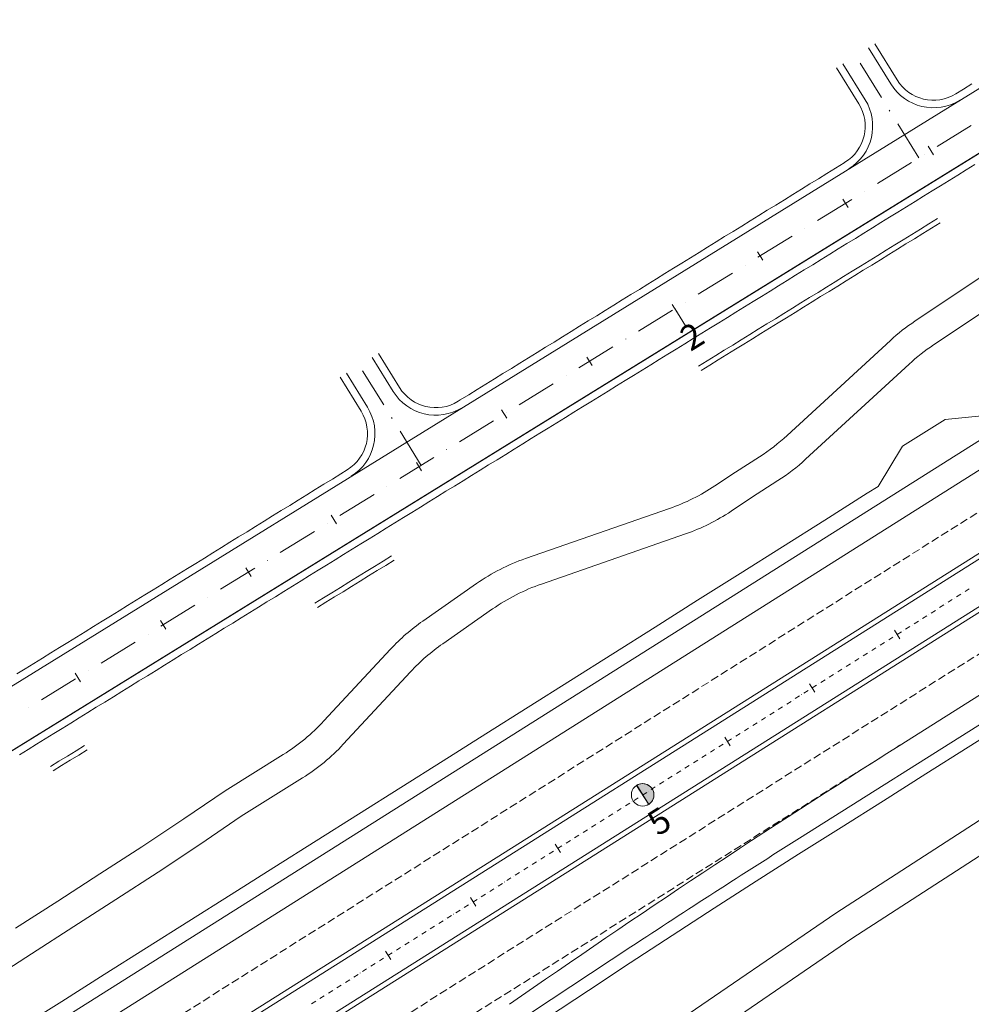
# Model space of a CAD drawing. Units: millimetres. Extents: x 7564860 to 7576460, y 5892663 to 5901870.
# Drawn here: x 7571988 to 7572083, y 5900904 to 5901002 of the extents above; entities that cross this region are included whole.
import ezdxf

# ---------------------------------------------------------------- set-up
doc = ezdxf.new("R2010")
doc.units = ezdxf.units.MM
for name, pattern in [('( Dashdot )', [1.001, 0.5, -0.25, 0.001, -0.25]), ('4012', [7.001, 4, -1.5, 0.001, -1.5]), ('DGN Style 3', [1.130526, 0.807518, -0.323007])]:
    doc.linetypes.add(name, pattern=pattern)
for name, color, linetype, lineweight in [('DR_Droga_techn', 251, 'Continuous', 13), ('DR_krawedz_jezdni', 7, 'Continuous', 13), ('DR_opaska', 30, 'Continuous', 13), ('DR_oś', 7, '( Dashdot )', 13), ('DR_pikietaż', 7, 'Continuous', 0), ('DR_pobocza', 46, 'Continuous', 30), ('DR_półka', 7, 'Continuous', 0), ('DR_zjazd os', 7, '4012', 13), ('DR_zjazd_krawedz', 7, 'Continuous', 0), ('DR_zjazd_pobocze', 46, 'Continuous', 0), ('pikietaż', 7, 'Continuous', 0)]:
    doc.layers.add(name, color=color, linetype=linetype, lineweight=lineweight)
doc.styles.add('Style-@Arial Unicode MS', font='ARIALUNI.TTF')
doc.styles.add('Style-Arial Black', font='txt')

msp = doc.modelspace()

# ---------------------------------------------------------------- hatches: boundary and pattern name
at = {"layer": 'DR_pikietaż', "linetype": 'Continuous', "lineweight": 0, "true_color": 0x939598}
msp.add_hatch(color=252, dxfattribs=at).paths.add_polyline_path([(7572049.970333, 5900925.783401, 0.131500294), (7572049.414853, 5900925.610752), (7572049.427559, 5900925.618768), (7572050.628109, 5900923.715828), (7572050.615422, 5900923.707824, 0.767547404)])

# ---------------------------------------------------------------- linework, layer by layer
at = {"layer": 'DR_Droga_techn', "color": 252, "lineweight": 0, "true_color": 0x939598}
for p, q in [((7572064.431239, 5900960.531128), (7572074.726658, 5900970.010353)), ((7572066.270605, 5900958.146736), (7572076.591745, 5900967.649644))]:
    msp.add_line(p, q, dxfattribs=at)
at = {"layer": 'DR_Droga_techn', "color": 252, "linetype": 'Continuous', "lineweight": 0, "true_color": 0x939598}
for p, q in [((7572018.220239, 5900932.040323), (7572024.877825, 5900939.21428)), ((7572020.149061, 5900929.708503), (7572026.868354, 5900936.948954))]:
    msp.add_line(p, q, dxfattribs=at)
at = {"layer": 'DR_Droga_techn', "color": 252, "linetype": 'Continuous', "lineweight": 0, "true_color": 0x939598, "flags": 128}
for points in [[(7572077.169394, 5900971.931268), (7572091.156, 5900981.268), (7572095.311, 5900984.053), (7572099.594, 5900986.634), (7572104.015, 5900988.998)], [(7572079.034481, 5900969.570559), (7572092.757, 5900978.731), (7572096.912, 5900981.516), (7572101.195, 5900984.097), (7572105.615, 5900986.461)], [(7572057.224071, 5900955.499103), (7572059.26, 5900956.859), (7572061.668149, 5900958.400764)], [(7572058.824682, 5900952.961843), (7572060.861, 5900954.322), (7572063.507514, 5900956.016372)], [(7572038.321964, 5900948.240788), (7572052.689761, 5900953.24173)], [(7572039.921929, 5900945.702562), (7572054.291242, 5900950.704773)], [(7572028.085771, 5900942.006326), (7572033.444476, 5900945.748996)], [(7572030.077238, 5900939.741654), (7572035.046248, 5900943.211728)], [(7572069.273, 5900912.876), (7572097.858889, 5900931.36171)], [(7571987.465, 5900911.356), (7571991.671, 5900914.061), (7571995.874, 5900916.769), (7572000.075, 5900919.481), (7572004.236, 5900922.257), (7572008.375, 5900925.067), (7572014.165003, 5900928.687971)], [(7572070.874, 5900910.338), (7572099.459328, 5900928.82432)], [(7571984.859, 5900906.117), (7571989.066, 5900908.819), (7571993.271, 5900911.524), (7571997.475, 5900914.232), (7572001.676, 5900916.943), (7572005.836, 5900919.72), (7572009.975, 5900922.529), (7572016.094901, 5900926.356825)], [(7572052.767943, 5900901.554549), (7572069.273, 5900912.876)], [(7572054.373915, 5900899.020604), (7572070.874, 5900910.338)]]:
    msp.add_lwpolyline(points, dxfattribs=at)
at = {"layer": 'DR_Droga_techn', "color": 252, "lineweight": 0, "true_color": 0x939598, "extrusion": (0, 0, -1)}
for centre, start, end in [((-7572088.273546, 5900955.297032), 47.3635259, 56.27498441), ((-7572090.138634, 5900952.936323), 47.3635259, 56.27498441), ((-7572044.89642, 5900929.352259), 55.06846683, 70.80872979), ((-7572046.497253, 5900926.814335), 55.07174384, 70.80609416), ((-7572039.537715, 5900925.609588), 42.86197801, 55.06846683), ((-7572041.528243, 5900923.344262), 42.86197805, 55.07174384)]:
    msp.add_arc(centre, 20, start, end, dxfattribs=at)
at = {"layer": 'DR_Droga_techn', "color": 252, "lineweight": 0, "true_color": 0x939598}
for centre, start, end in [((7572050.884351, 5900975.244448), 302.62850854, 312.6364741), ((7572052.723716, 5900972.860057), 302.62850854, 312.63647406), ((7572046.115306, 5900972.130259), 289.19127027, 303.74090387), ((7572047.715918, 5900969.592999), 289.19390584, 303.74090387), ((7572003.56035, 5900945.645015), 302.02117485, 317.13802195), ((7572005.489171, 5900943.313195), 302.02481371, 317.13802191)]:
    msp.add_arc(centre, 20, start, end, dxfattribs=at)
at = {"layer": 'DR_krawedz_jezdni', "color": 252, "lineweight": 0, "true_color": 0x939598}
for p, q in [((7571914.073964, 5900883.943547), (7572118.294521, 5901010.162743)), ((7571401.948497, 5900518.163763), (7572133.523089, 5900979.708578)), ((7571404.082809, 5900514.780759), (7572135.6574, 5900976.325574)), ((7572065.653293, 5900920.336707), (7572140.993179, 5900967.868065)), ((7572002.913117, 5900879.217243), (7572048.847493, 5900909.497651))]:
    msp.add_line(p, q, dxfattribs=at)
at = {"layer": 'DR_krawedz_jezdni', "color": 252, "linetype": 'Continuous', "lineweight": 0, "true_color": 0x939598}
msp.add_line((7571683.435776, 5900707.575746), (7572128.187311, 5900988.166088), dxfattribs=at)
at = {"layer": 'DR_krawedz_jezdni', "color": 252, "lineweight": 0, "true_color": 0x939598, "flags": 128}
for points in [[(7571104.211398, 5900398.564981, 0.148267192), (7571108.618464, 5900400.024608, -0.06228633), (7571163.971201, 5900429.53548), (7571182.974055, 5900436.805524, 0.055966262), (7571231.987327, 5900462.148951), (7571239.80948, 5900467.375316), (7571256.098282, 5900478.980268, 0.191986645), (7571296.659706, 5900537.963107), (7571301.66702, 5900557.326134), (7571317.077836, 5900625.266747, -0.407436592), (7571496.369487, 5900741.186572), (7571555.771314, 5900729.766063, 0.192100273), (7571626.240686, 5900742.568697), (7571643.50974, 5900752.670665), (7571759.948672, 5900825.557359, -0.071734787), (7571825.945549, 5900854.7191), (7571847.819308, 5900860.839879, 0.070301449), (7571911.182377, 5900888.622086), (7572115.402934, 5901014.841282, 0.060458276), (7572161.937816, 5901052.039964), (7572393.279957, 5901287.953641)], [(7571109.036938, 5900391.846198, -0.152876738), (7571111.944928, 5900395.640295, -0.062091759), (7571165.936459, 5900424.398578), (7571184.939313, 5900431.668622, 0.055966262), (7571235.04287, 5900457.575806), (7571259.487157, 5900473.908235, 0.191986645), (7571302.608588, 5900536.613736), (7571318.018298, 5900604.549471), (7571322.831672, 5900623.961617, -0.407436592), (7571495.198147, 5900735.404015), (7571554.560267, 5900723.787487, 0.192100273), (7571629.477266, 5900737.398151), (7571762.8669, 5900820.895391, -0.071734787), (7571827.427644, 5900849.422555), (7571849.301403, 5900855.543333, 0.070301449), (7571914.073964, 5900883.943547), (7572118.294521, 5901010.162743, 0.060458276), (7572165.864557, 5901048.188899), (7572398.977987, 5901285.883099)]]:
    msp.add_lwpolyline(points, format="xyb", dxfattribs=at)
at = {"layer": 'DR_krawedz_jezdni', "color": 252, "lineweight": 0, "true_color": 0x939598, "extrusion": (0, 0, -1)}
msp.add_arc((-7572599.230269, 5900074.5852), 1000, 56.606723088, 57.752485943, dxfattribs=at)
at = {"layer": 'DR_opaska', "color": 252, "linetype": 'Continuous', "lineweight": 0, "true_color": 0x939598}
for p, q in [((7571733.398877, 5900736.141131), (7572129.521255, 5900986.051711)), ((7572139.659234, 5900969.982442), (7572075.585296, 5900929.558684))]:
    msp.add_line(p, q, dxfattribs=at)
at = {"layer": 'DR_opaska', "color": 252, "linetype": 'DGN Style 3', "lineweight": 0, "true_color": 0x939598}
for p, q in [((7570919.994817, 5900218.832396), (7572131.388778, 5900983.091582)), ((7570926.397751, 5900208.683385), (7572137.791712, 5900972.942571)), ((7571840.19534, 5900781.052962), (7572075.67419, 5900929.614767))]:
    msp.add_line(p, q, dxfattribs=at)
at = {"layer": 'DR_opaska', "color": 252, "lineweight": 0, "true_color": 0x939598}
for p, q in [((7570921.86234, 5900215.872268), (7572133.2563, 5900980.131454)), ((7570924.530229, 5900211.643513), (7572135.924189, 5900975.902699))]:
    msp.add_line(p, q, dxfattribs=at)
at = {"layer": 'DR_opaska', "color": 252, "linetype": 'Continuous', "lineweight": 0, "true_color": 0x939598, "extrusion": (0, 0, -1)}
msp.add_arc((-7572609.163117, 5900083.807711), 1000, 55.080621344, 57.752485943, dxfattribs=at)
at = {"layer": 'DR_oś', "color": 252, "linetype": 'Continuous', "lineweight": 0, "true_color": 0x939598}
for p, q in [((7572079.378105, 5900989.343169), (7572082.780678, 5900991.446141)), ((7572078.101289, 5900988.554029), (7572078.102139, 5900988.554555)), ((7572073.42275, 5900985.662442), (7572076.825324, 5900987.765414)), ((7572072.145934, 5900984.873302), (7572072.146785, 5900984.873828)), ((7572067.467395, 5900981.981716), (7572070.869969, 5900984.084688)), ((7572066.190579, 5900981.192575), (7572066.19143, 5900981.193101)), ((7572061.51204, 5900978.300989), (7572064.914614, 5900980.403961)), ((7572060.235224, 5900977.511848), (7572060.236075, 5900977.512374)), ((7572055.556685, 5900974.620262), (7572058.959259, 5900976.723234)), ((7572054.27987, 5900973.831121), (7572054.28072, 5900973.831647)), ((7572049.601331, 5900970.939535), (7572053.003904, 5900973.042507)), ((7572048.324515, 5900970.150395), (7572048.325366, 5900970.15092)), ((7572043.645976, 5900967.258808), (7572047.04855, 5900969.36178)), ((7572042.36916, 5900966.469668), (7572042.370011, 5900966.470193)), ((7572037.690621, 5900963.578081), (7572041.093195, 5900965.681053)), ((7572036.413805, 5900962.788941), (7572036.414656, 5900962.789467)), ((7572031.735266, 5900959.897354), (7572035.13784, 5900962.000326)), ((7572030.458451, 5900959.108214), (7572030.459301, 5900959.10874)), ((7572025.779912, 5900956.216627), (7572029.182485, 5900958.319599)), ((7572024.503096, 5900955.427487), (7572024.503946, 5900955.428013)), ((7572019.824557, 5900952.535901), (7572023.227131, 5900954.638873)), ((7572018.547741, 5900951.74676), (7572018.548592, 5900951.747286)), ((7572013.869202, 5900948.855174), (7572017.271776, 5900950.958146)), ((7572012.592386, 5900948.066033), (7572012.593237, 5900948.066559)), ((7572007.913847, 5900945.174447), (7572011.316421, 5900947.277419)), ((7572082.169898, 5900944.945481), (7572082.592773, 5900945.21227)), ((7572006.637031, 5900944.385306), (7572006.637882, 5900944.385832)), ((7572080.476704, 5900943.877258), (7572080.89958, 5900944.144047)), ((7572081.111018, 5900944.277441), (7572081.111863, 5900944.277975)), ((7572081.323301, 5900944.411369), (7572081.746177, 5900944.678158)), ((7572081.957614, 5900944.811553), (7572081.95846, 5900944.812086)), ((7572001.958492, 5900941.49372), (7572005.361066, 5900943.596692)), ((7572079.417824, 5900943.209219), (7572079.41867, 5900943.209752)), ((7572079.630108, 5900943.343147), (7572080.052983, 5900943.609936)), ((7572080.264421, 5900943.74333), (7572080.265267, 5900943.743864)), ((7572077.936914, 5900942.274924), (7572078.35979, 5900942.541713)), ((7572078.571227, 5900942.675107), (7572078.572073, 5900942.675641)), ((7572078.783511, 5900942.809035), (7572079.206386, 5900943.075824)), ((7572076.243721, 5900941.206701), (7572076.666596, 5900941.47349)), ((7572076.878034, 5900941.606884), (7572076.87888, 5900941.607418)), ((7572077.090317, 5900941.740812), (7572077.513193, 5900942.007601)), ((7572077.724631, 5900942.140996), (7572077.725476, 5900942.141529)), ((7572000.681677, 5900940.70458), (7572000.682527, 5900940.705105)), ((7572074.550527, 5900940.138478), (7572074.973403, 5900940.405267)), ((7572075.184841, 5900940.538662), (7572075.185686, 5900940.539195)), ((7572075.397124, 5900940.67259), (7572075.82, 5900940.939379)), ((7572076.031437, 5900941.072773), (7572076.032283, 5900941.073307)), ((7571996.003138, 5900937.812993), (7571999.405711, 5900939.915965)), ((7572072.857334, 5900939.070256), (7572073.280209, 5900939.337044)), ((7572073.491647, 5900939.470439), (7572073.492493, 5900939.470972)), ((7572073.703931, 5900939.604367), (7572074.126806, 5900939.871156)), ((7572074.338244, 5900940.00455), (7572074.33909, 5900940.005084)), ((7572071.16414, 5900938.002033), (7572071.587016, 5900938.268822)), ((7572071.798454, 5900938.402216), (7572071.799299, 5900938.40275)), ((7572072.010737, 5900938.536144), (7572072.433613, 5900938.802933)), ((7572072.64505, 5900938.936327), (7572072.645896, 5900938.936861)), ((7572070.10526, 5900937.333993), (7572070.106106, 5900937.334527)), ((7572070.317544, 5900937.467921), (7572070.740419, 5900937.73471)), ((7572070.951857, 5900937.868105), (7572070.952703, 5900937.868638)), ((7571994.726322, 5900937.023853), (7571994.727172, 5900937.024378)), ((7572068.412067, 5900936.26577), (7572068.412913, 5900936.266304)), ((7572068.62435, 5900936.399699), (7572069.047226, 5900936.666487)), ((7572069.258663, 5900936.799882), (7572069.259509, 5900936.800415)), ((7572069.470947, 5900936.93381), (7572069.893822, 5900937.200599)), ((7571990.047783, 5900934.132266), (7571993.450357, 5900936.235238)), ((7572066.931157, 5900935.331476), (7572067.354032, 5900935.598265)), ((7572067.56547, 5900935.731659), (7572067.566316, 5900935.732193)), ((7572067.777754, 5900935.865587), (7572068.200629, 5900936.132376)), ((7572065.237963, 5900934.263253), (7572065.660839, 5900934.530042)), ((7572065.872277, 5900934.663436), (7572065.873122, 5900934.66397)), ((7572066.08456, 5900934.797364), (7572066.507436, 5900935.064153)), ((7572066.718873, 5900935.197548), (7572066.719719, 5900935.198081)), ((7571988.770967, 5900933.343126), (7571988.771818, 5900933.343652)), ((7572063.54477, 5900933.19503), (7572063.967645, 5900933.461819)), ((7572064.179083, 5900933.595213), (7572064.179929, 5900933.595747)), ((7572064.391367, 5900933.729142), (7572064.814242, 5900933.99593)), ((7572065.02568, 5900934.129325), (7572065.026526, 5900934.129858)), ((7572061.851576, 5900932.126807), (7572062.274452, 5900932.393596)), ((7572062.48589, 5900932.526991), (7572062.486735, 5900932.527524)), ((7572062.698173, 5900932.660919), (7572063.121049, 5900932.927708)), ((7572063.332486, 5900933.061102), (7572063.333332, 5900933.061636)), ((7572060.792696, 5900931.458768), (7572060.793542, 5900931.459301)), ((7572061.00498, 5900931.592696), (7572061.427855, 5900931.859485)), ((7572061.639293, 5900931.992879), (7572061.640139, 5900931.993413)), ((7572059.099503, 5900930.390545), (7572059.100349, 5900930.391079)), ((7572059.311786, 5900930.524473), (7572059.734662, 5900930.791262)), ((7572059.9461, 5900930.924656), (7572059.946945, 5900930.92519)), ((7572060.158383, 5900931.058585), (7572060.581259, 5900931.325373)), ((7572057.618593, 5900929.45625), (7572058.041468, 5900929.723039)), ((7572058.252906, 5900929.856434), (7572058.253752, 5900929.856967)), ((7572058.46519, 5900929.990362), (7572058.888065, 5900930.257151)), ((7572055.925399, 5900928.388028), (7572056.348275, 5900928.654816)), ((7572056.559713, 5900928.788211), (7572056.560558, 5900928.788744)), ((7572056.771996, 5900928.922139), (7572057.194872, 5900929.188928)), ((7572057.406309, 5900929.322322), (7572057.407155, 5900929.322856)), ((7572054.232206, 5900927.319805), (7572054.655081, 5900927.586594)), ((7572054.866519, 5900927.719988), (7572054.867365, 5900927.720522)), ((7572055.078803, 5900927.853916), (7572055.501678, 5900928.120705)), ((7572055.713116, 5900928.2541), (7572055.713962, 5900928.254633)), ((7572052.539013, 5900926.251582), (7572052.961888, 5900926.518371)), ((7572053.173326, 5900926.651765), (7572053.174171, 5900926.652299)), ((7572053.385609, 5900926.785693), (7572053.808485, 5900927.052482)), ((7572054.019922, 5900927.185877), (7572054.020768, 5900927.18641)), ((7572050.845819, 5900925.183359), (7572051.268695, 5900925.450148)), ((7572051.480132, 5900925.583543), (7572051.480978, 5900925.584076)), ((7572051.692416, 5900925.717471), (7572052.115291, 5900925.984259)), ((7572052.326729, 5900926.117654), (7572052.327575, 5900926.118187)), ((7572049.786939, 5900924.51532), (7572049.787785, 5900924.515853)), ((7572049.999222, 5900924.649248), (7572050.422098, 5900924.916037)), ((7572050.633536, 5900925.049431), (7572050.634381, 5900925.049965)), ((7572048.306029, 5900923.581025), (7572048.728904, 5900923.847814)), ((7572048.940342, 5900923.981208), (7572048.941188, 5900923.981742)), ((7572049.152626, 5900924.115136), (7572049.575501, 5900924.381925)), ((7572046.612835, 5900922.512802), (7572047.035711, 5900922.779591)), ((7572047.247149, 5900922.912986), (7572047.247994, 5900922.913519)), ((7572047.459432, 5900923.046914), (7572047.882308, 5900923.313702)), ((7572048.093745, 5900923.447097), (7572048.094591, 5900923.44763)), ((7572044.919642, 5900921.444579), (7572045.342518, 5900921.711368)), ((7572045.553955, 5900921.844763), (7572045.554801, 5900921.845296)), ((7572045.766239, 5900921.978691), (7572046.189114, 5900922.24548)), ((7572046.400552, 5900922.378874), (7572046.401398, 5900922.379408)), ((7572043.226449, 5900920.376357), (7572043.649324, 5900920.643145)), ((7572043.860762, 5900920.77654), (7572043.861608, 5900920.777074)), ((7572044.073045, 5900920.910468), (7572044.495921, 5900921.177257)), ((7572044.707359, 5900921.310651), (7572044.708204, 5900921.311185)), ((7572041.533255, 5900919.308134), (7572041.956131, 5900919.574923)), ((7572042.167568, 5900919.708317), (7572042.168414, 5900919.708851)), ((7572042.379852, 5900919.842245), (7572042.802727, 5900920.109034)), ((7572043.014165, 5900920.242429), (7572043.015011, 5900920.242962)), ((7572040.474375, 5900918.640094), (7572040.475221, 5900918.640628)), ((7572040.686658, 5900918.774022), (7572041.109534, 5900919.040811)), ((7572041.320972, 5900919.174206), (7572041.321817, 5900919.174739)), ((7572038.993465, 5900917.7058), (7572039.41634, 5900917.972588)), ((7572039.627778, 5900918.105983), (7572039.628624, 5900918.106517)), ((7572039.840062, 5900918.239911), (7572040.262937, 5900918.5067)), ((7572037.300272, 5900916.637577), (7572037.723147, 5900916.904366)), ((7572037.934585, 5900917.03776), (7572037.93543, 5900917.038294)), ((7572038.146868, 5900917.171688), (7572038.569744, 5900917.438477)), ((7572038.781181, 5900917.571872), (7572038.782027, 5900917.572405)), ((7572035.607078, 5900915.569354), (7572036.029954, 5900915.836143)), ((7572036.241391, 5900915.969537), (7572036.242237, 5900915.970071)), ((7572036.453675, 5900916.103465), (7572036.87655, 5900916.370254)), ((7572037.087988, 5900916.503649), (7572037.088834, 5900916.504182)), ((7572033.913885, 5900914.501131), (7572034.33676, 5900914.76792)), ((7572034.548198, 5900914.901315), (7572034.549044, 5900914.901848)), ((7572034.760481, 5900915.035243), (7572035.183357, 5900915.302031)), ((7572035.394795, 5900915.435426), (7572035.39564, 5900915.43596)), ((7572032.220691, 5900913.432908), (7572032.643567, 5900913.699697)), ((7572032.855004, 5900913.833092), (7572032.85585, 5900913.833625)), ((7572033.067288, 5900913.96702), (7572033.490163, 5900914.233809)), ((7572033.701601, 5900914.367203), (7572033.702447, 5900914.367737)), ((7572031.161811, 5900912.764869), (7572031.162657, 5900912.765403)), ((7572031.374094, 5900912.898797), (7572031.79697, 5900913.165586)), ((7572032.008408, 5900913.29898), (7572032.009253, 5900913.299514)), ((7572029.468618, 5900911.696646), (7572029.469463, 5900911.69718)), ((7572029.680901, 5900911.830574), (7572030.103776, 5900912.097363)), ((7572030.315214, 5900912.230758), (7572030.31606, 5900912.231291)), ((7572030.527498, 5900912.364686), (7572030.950373, 5900912.631474)), ((7572027.987708, 5900910.762351), (7572028.410583, 5900911.02914)), ((7572028.622021, 5900911.162535), (7572028.622867, 5900911.163068)), ((7572028.834304, 5900911.296463), (7572029.25718, 5900911.563252)), ((7572026.294514, 5900909.694129), (7572026.71739, 5900909.960918)), ((7572026.928827, 5900910.094312), (7572026.929673, 5900910.094846)), ((7572027.141111, 5900910.22824), (7572027.563986, 5900910.495029)), ((7572027.775424, 5900910.628423), (7572027.77627, 5900910.628957)), ((7572024.601321, 5900908.625906), (7572025.024196, 5900908.892695)), ((7572025.235634, 5900909.026089), (7572025.23648, 5900909.026623)), ((7572025.447917, 5900909.160017), (7572025.870793, 5900909.426806)), ((7572026.082231, 5900909.560201), (7572026.083076, 5900909.560734)), ((7572022.908127, 5900907.557683), (7572023.331003, 5900907.824472)), ((7572023.54244, 5900907.957866), (7572023.543286, 5900907.9584)), ((7572023.754724, 5900908.091794), (7572024.177599, 5900908.358583)), ((7572024.389037, 5900908.491978), (7572024.389883, 5900908.492511)), ((7572021.849247, 5900906.889644), (7572021.850093, 5900906.890177)), ((7572022.061531, 5900907.023572), (7572022.484406, 5900907.290361)), ((7572022.695844, 5900907.423755), (7572022.696689, 5900907.424289)), ((7572020.156054, 5900905.821421), (7572020.156899, 5900905.821954)), ((7572020.368337, 5900905.955349), (7572020.791213, 5900906.222138)), ((7572021.00265, 5900906.355532), (7572021.003496, 5900906.356066)), ((7572021.214934, 5900906.48946), (7572021.637809, 5900906.756249)), ((7572018.675144, 5900904.887126), (7572019.098019, 5900905.153915)), ((7572019.309457, 5900905.287309), (7572019.310303, 5900905.287843)), ((7572019.52174, 5900905.421237), (7572019.944616, 5900905.688026)), ((7572016.98195, 5900903.818903), (7572017.404826, 5900904.085692)), ((7572017.616263, 5900904.219087), (7572017.617109, 5900904.21962)), ((7572017.828547, 5900904.353015), (7572018.251422, 5900904.619804)), ((7572018.46286, 5900904.753198), (7572018.463706, 5900904.753732))]:
    msp.add_line(p, q, dxfattribs=at)
at = {"layer": 'DR_pikietaż', "color": 252, "linetype": 'Continuous', "lineweight": 0, "true_color": 0x939598}
msp.add_line((7572049.414872, 5900925.610764), (7572050.615422, 5900923.707825), dxfattribs=at)
at = {"layer": 'DR_pikietaż', "color": 252, "lineweight": 0, "true_color": 0x939598, "flags": 128}
for points in [[(7572078.481554, 5900989.376843), (7572079.007297, 5900988.5262)], [(7572069.975119, 5900984.119413), (7572070.500862, 5900983.26877)], [(7572061.468685, 5900978.861983), (7572061.994428, 5900978.01134)], [(7572052.96225, 5900973.604553), (7572053.487993, 5900972.753909)], [(7572044.455816, 5900968.347123), (7572044.981559, 5900967.496479)], [(7572035.949381, 5900963.089692), (7572036.475124, 5900962.239049)], [(7572027.442947, 5900957.832262), (7572027.96869, 5900956.981619)], [(7572018.936512, 5900952.574832), (7572019.462255, 5900951.724189)], [(7572010.430078, 5900947.317402), (7572010.955821, 5900946.466758)], [(7572001.923643, 5900942.059972), (7572002.449386, 5900941.209328)], [(7572075.120888, 5900941.089504), (7572075.654466, 5900940.243753)], [(7571993.417209, 5900936.802542), (7571993.942952, 5900935.951898)], [(7572066.663378, 5900935.753726), (7572067.196956, 5900934.907975)], [(7572058.205868, 5900930.417948), (7572058.739446, 5900929.572197)], [(7572049.748358, 5900925.08217), (7572050.281936, 5900924.236419)], [(7572041.290849, 5900919.746392), (7572041.824427, 5900918.900641)], [(7572032.833339, 5900914.410613), (7572033.366917, 5900913.564862)], [(7572024.375829, 5900909.074835), (7572024.909407, 5900908.229084)]]:
    msp.add_lwpolyline(points, dxfattribs=at)
at = {"layer": 'DR_pikietaż', "color": 252, "linetype": 'Continuous', "lineweight": 0, "true_color": 0x939598, "flags": 128}
msp.add_lwpolyline([(7572049.970333, 5900925.783401, 0.131500294), (7572049.414853, 5900925.610752), (7572049.427559, 5900925.618768), (7572050.628109, 5900923.715828), (7572050.615422, 5900923.707824, 0.767547404), (7572049.970405, 5900925.783404), (7572049.970333, 5900925.783401)], format="xyb", close=True, dxfattribs=at)
at = {"layer": 'DR_pikietaż', "color": 252, "linetype": 'Continuous', "lineweight": 0, "true_color": 0x939598}
msp.add_circle((7572050.015147, 5900924.659294), 1.125, dxfattribs=at)
at = {"layer": 'DR_pobocza', "color": 8, "lineweight": 0, "flags": 128}
for points in [[(7572081.248982, 5900994.614003), (7572082.008186, 5900995.083232), (7572082.858829, 5900995.608975)], [(7571987.86439, 5900928.668281), (7571988.715033, 5900929.194024), (7571989.565677, 5900929.719767), (7571990.41632, 5900930.24551), (7571991.266964, 5900930.771253), (7571992.117607, 5900931.296996), (7571992.968251, 5900931.822739), (7571993.818894, 5900932.348482), (7571994.669538, 5900932.874225), (7571995.520181, 5900933.399968), (7571996.370824, 5900933.925711), (7571997.221468, 5900934.451454), (7571998.072111, 5900934.977197), (7571998.922755, 5900935.50294), (7571999.773398, 5900936.028683), (7572000.624042, 5900936.554426), (7572001.474685, 5900937.080169), (7572002.325329, 5900937.605912), (7572003.175972, 5900938.131655), (7572004.026616, 5900938.657398), (7572004.877259, 5900939.183141), (7572005.727902, 5900939.708884), (7572006.578546, 5900940.234627), (7572007.429189, 5900940.76037), (7572008.279833, 5900941.286113), (7572009.130476, 5900941.811856), (7572009.98112, 5900942.337599), (7572010.831763, 5900942.863342), (7572011.682407, 5900943.389085), (7572012.53305, 5900943.914828), (7572013.383693, 5900944.440571), (7572014.234337, 5900944.966314), (7572015.08498, 5900945.492057), (7572015.935624, 5900946.0178), (7572016.786267, 5900946.543543), (7572017.636911, 5900947.069286), (7572018.487554, 5900947.595029), (7572019.338198, 5900948.120772), (7572020.188841, 5900948.646515), (7572021.039485, 5900949.172258), (7572021.890128, 5900949.698001), (7572022.740771, 5900950.223744), (7572023.591415, 5900950.749487), (7572024.442058, 5900951.27523), (7572025.292702, 5900951.800973), (7572026.143345, 5900952.326716), (7572026.993989, 5900952.852459), (7572027.844632, 5900953.378202), (7572028.695276, 5900953.903945), (7572029.545919, 5900954.429688), (7572030.396562, 5900954.955432), (7572031.247206, 5900955.481175), (7572032.097849, 5900956.006918), (7572032.948493, 5900956.532661), (7572033.799136, 5900957.058404), (7572034.64978, 5900957.584147), (7572035.500423, 5900958.10989), (7572036.351067, 5900958.635633), (7572037.20171, 5900959.161376), (7572038.052353, 5900959.687119), (7572038.902997, 5900960.212862), (7572039.75364, 5900960.738605), (7572040.604284, 5900961.264348), (7572041.454927, 5900961.790091), (7572042.305571, 5900962.315834), (7572043.156214, 5900962.841577), (7572044.006858, 5900963.36732), (7572044.857501, 5900963.893063), (7572045.708145, 5900964.418806), (7572046.558788, 5900964.944549), (7572047.409431, 5900965.470292), (7572048.260075, 5900965.996035), (7572049.110718, 5900966.521778), (7572049.961362, 5900967.047521), (7572050.812005, 5900967.573264), (7572051.662649, 5900968.099007), (7572052.513292, 5900968.62475), (7572053.363936, 5900969.150493), (7572054.214579, 5900969.676236), (7572055.065222, 5900970.201979), (7572055.915866, 5900970.727722), (7572056.766509, 5900971.253465), (7572057.617153, 5900971.779208), (7572058.467796, 5900972.304951), (7572059.31844, 5900972.830694), (7572060.169083, 5900973.356437), (7572061.019727, 5900973.88218), (7572061.87037, 5900974.407923), (7572062.721014, 5900974.933666), (7572063.571657, 5900975.459409), (7572064.4223, 5900975.985152), (7572065.272944, 5900976.510895), (7572066.123587, 5900977.036638), (7572066.974231, 5900977.562381), (7572067.824874, 5900978.088124), (7572068.675518, 5900978.613867), (7572069.526161, 5900979.13961), (7572070.376805, 5900979.665353), (7572071.227448, 5900980.191096), (7572072.078091, 5900980.716839), (7572072.928735, 5900981.242582), (7572073.779378, 5900981.768325), (7572074.630022, 5900982.294068), (7572075.480665, 5900982.819812), (7572076.331309, 5900983.345555), (7572077.181952, 5900983.871298), (7572078.032596, 5900984.397041), (7572078.883239, 5900984.922784), (7572079.733883, 5900985.448527), (7572080.584526, 5900985.97427), (7572081.435169, 5900986.500013), (7572082.285813, 5900987.025756), (7572083.136456, 5900987.551499)], [(7572031.608609, 5900963.933605), (7572031.820222, 5900964.064394), (7572032.670865, 5900964.590137), (7572033.521509, 5900965.11588), (7572034.372152, 5900965.641623), (7572035.222796, 5900966.167366), (7572036.073439, 5900966.693109), (7572036.924083, 5900967.218852), (7572037.774726, 5900967.744595), (7572038.62537, 5900968.270338), (7572039.476013, 5900968.796081), (7572040.326657, 5900969.321824), (7572041.1773, 5900969.847567), (7572042.027943, 5900970.37331), (7572042.878587, 5900970.899053), (7572043.72923, 5900971.424796), (7572044.579874, 5900971.950539), (7572045.430517, 5900972.476282), (7572046.281161, 5900973.002025), (7572047.131804, 5900973.527768), (7572047.982448, 5900974.053511), (7572048.833091, 5900974.579254), (7572049.683734, 5900975.104997), (7572050.534378, 5900975.63074), (7572051.385021, 5900976.156483), (7572052.235665, 5900976.682226), (7572053.086308, 5900977.207969), (7572053.936952, 5900977.733712), (7572054.787595, 5900978.259455), (7572055.638239, 5900978.785198), (7572056.488882, 5900979.310941), (7572057.339525, 5900979.836684), (7572058.190169, 5900980.362427), (7572059.040812, 5900980.88817), (7572059.891456, 5900981.413913), (7572060.742099, 5900981.939656), (7572061.592743, 5900982.465399), (7572062.443386, 5900982.991142), (7572063.29403, 5900983.516885), (7572064.144673, 5900984.042628), (7572064.995317, 5900984.568372), (7572065.84596, 5900985.094115), (7572066.696603, 5900985.619858), (7572067.547247, 5900986.145601), (7572068.39789, 5900986.671344), (7572069.248534, 5900987.197087), (7572070.099177, 5900987.72283), (7572070.190617, 5900987.779344)], [(7571987.586763, 5900936.725757), (7571988.437406, 5900937.2515), (7571989.28805, 5900937.777243), (7571990.138693, 5900938.302986), (7571990.989336, 5900938.828729), (7571991.83998, 5900939.354472), (7571992.690623, 5900939.880215), (7571993.541267, 5900940.405958), (7571994.39191, 5900940.931701), (7571995.242554, 5900941.457444), (7571996.093197, 5900941.983187), (7571996.943841, 5900942.50893), (7571997.794484, 5900943.034673), (7571998.645127, 5900943.560416), (7571999.495771, 5900944.086159), (7572000.346414, 5900944.611902), (7572001.197058, 5900945.137645), (7572002.047701, 5900945.663388), (7572002.898345, 5900946.189131), (7572003.748988, 5900946.714874), (7572004.599632, 5900947.240617), (7572005.450275, 5900947.76636), (7572006.300919, 5900948.292103), (7572007.151562, 5900948.817846), (7572008.002205, 5900949.343589), (7572008.852849, 5900949.869332), (7572009.703492, 5900950.395075), (7572010.554136, 5900950.920818), (7572011.404779, 5900951.446561), (7572012.255423, 5900951.972304), (7572013.106066, 5900952.498047), (7572013.95671, 5900953.02379), (7572014.807353, 5900953.549533), (7572015.657996, 5900954.075276), (7572016.50864, 5900954.601019), (7572017.359283, 5900955.126762), (7572018.209927, 5900955.652505), (7572019.06057, 5900956.178248), (7572019.911214, 5900956.703992), (7572020.550244, 5900957.098946)]]:
    msp.add_lwpolyline(points, dxfattribs=at)
at = {"layer": 'DR_pobocza', "color": 8, "linetype": 'Continuous', "lineweight": 0, "flags": 128}
for points in [[(7571987.838034, 5900901.394374), (7571992.066788, 5900904.062263), (7571996.295543, 5900906.730152), (7572000.524298, 5900909.398041), (7572004.753053, 5900912.06593), (7572008.981808, 5900914.73382), (7572013.210563, 5900917.401709), (7572017.439318, 5900920.069598), (7572021.668072, 5900922.737487), (7572025.896827, 5900925.405376), (7572030.125582, 5900928.073265), (7572034.354337, 5900930.741154), (7572038.583092, 5900933.409043), (7572042.811847, 5900936.076932), (7572047.040602, 5900938.744821), (7572051.269357, 5900941.412711), (7572055.498111, 5900944.0806), (7572059.726866, 5900946.748489), (7572063.955621, 5900949.416378), (7572068.184376, 5900952.084267), (7572072.413131, 5900954.752156), (7572073.513814, 5900955.446569), (7572075.944543, 5900959.462167), (7572080.173548, 5900962.130213), (7572084.844463, 5900962.594989)], [(7572040.420096, 5900902.385176), (7572044.595493, 5900905.13764), (7572048.77089, 5900907.890104), (7572052.950674, 5900910.635614), (7572057.14358, 5900913.360326), (7572061.349845, 5900916.063863), (7572065.569468, 5900918.746227), (7572069.797997, 5900921.414474), (7572074.026752, 5900924.082363), (7572078.255507, 5900926.750252), (7572082.484262, 5900929.418141), (7572086.713016, 5900932.08603)]]:
    msp.add_lwpolyline(points, dxfattribs=at)
at = {"layer": 'DR_półka', "color": 252, "linetype": 'Continuous', "lineweight": 0, "true_color": 0x939598, "flags": 128}
for points in [[(7572055.594401, 5900967.443706), (7572056.445054, 5900967.969434), (7572057.295707, 5900968.495161), (7572058.146361, 5900969.020889), (7572058.997014, 5900969.546617), (7572059.847667, 5900970.072344), (7572060.69832, 5900970.598072), (7572061.548973, 5900971.123799), (7572062.399626, 5900971.649527), (7572063.250279, 5900972.175254), (7572064.100932, 5900972.700982), (7572064.951585, 5900973.226709), (7572065.802238, 5900973.752437), (7572066.652891, 5900974.278165), (7572067.503544, 5900974.803892), (7572068.354197, 5900975.32962), (7572069.20485, 5900975.855347), (7572070.055503, 5900976.381075), (7572070.906156, 5900976.906802), (7572071.756809, 5900977.43253), (7572072.607462, 5900977.958257), (7572073.458115, 5900978.483985), (7572074.308768, 5900979.009713), (7572075.159421, 5900979.53544), (7572076.010074, 5900980.061168), (7572076.860727, 5900980.586895), (7572077.71138, 5900981.112623), (7572078.562033, 5900981.63835), (7572079.412686, 5900982.164078)], [(7572055.857273, 5900967.018385), (7572056.707926, 5900967.544112), (7572057.558579, 5900968.06984), (7572058.409232, 5900968.595567), (7572059.259885, 5900969.121295), (7572060.110538, 5900969.647022), (7572060.961191, 5900970.17275), (7572061.811844, 5900970.698477), (7572062.662497, 5900971.224205), (7572063.51315, 5900971.749933), (7572064.363803, 5900972.27566), (7572065.214456, 5900972.801388), (7572066.065109, 5900973.327115), (7572066.915762, 5900973.852843), (7572067.766415, 5900974.37857), (7572068.617068, 5900974.904298), (7572069.467721, 5900975.430026), (7572070.318374, 5900975.955753), (7572071.169027, 5900976.481481), (7572072.01968, 5900977.007208), (7572072.870333, 5900977.532936), (7572073.720986, 5900978.058663), (7572074.571639, 5900978.584391), (7572075.422292, 5900979.110118), (7572076.272945, 5900979.635846), (7572077.123598, 5900980.161574), (7572077.974251, 5900980.687301), (7572078.824904, 5900981.213029), (7572079.675557, 5900981.738756)], [(7572017.315016, 5900943.785966), (7572018.165669, 5900944.311694), (7572019.016322, 5900944.837421), (7572019.866975, 5900945.363149), (7572020.717628, 5900945.888876), (7572021.568281, 5900946.414604), (7572022.418934, 5900946.940331), (7572023.269587, 5900947.466059), (7572024.12024, 5900947.991787), (7572024.970893, 5900948.517514)], [(7572017.577888, 5900943.360644), (7572018.428541, 5900943.886372), (7572019.279194, 5900944.412099), (7572020.129847, 5900944.937827), (7572020.9805, 5900945.463555), (7572021.831153, 5900945.989282), (7572022.681806, 5900946.51501), (7572023.532459, 5900947.040737), (7572024.383112, 5900947.566465), (7572025.233765, 5900948.092192)], [(7571990.944773, 5900927.488412), (7571991.795426, 5900928.014139), (7571992.646079, 5900928.539867), (7571993.496732, 5900929.065594), (7571994.347385, 5900929.591322)], [(7571991.207645, 5900927.06309), (7571992.058298, 5900927.588818), (7571992.908951, 5900928.114545), (7571993.759604, 5900928.640273), (7571994.610257, 5900929.166)]]:
    msp.add_lwpolyline(points, dxfattribs=at)
at = {"layer": 'DR_zjazd os', "color": 252, "lineweight": 0, "true_color": 0x939598}
for p, q in [((7572077.5599, 5900988.219422), (7572071.264112, 5900998.405902)), ((7572027.919527, 5900957.539024), (7572021.744349, 5900967.530358))]:
    msp.add_line(p, q, dxfattribs=at)
at = {"layer": 'DR_zjazd_krawedz', "color": 252, "lineweight": 0, "true_color": 0x939598}
for p, q in [((7572074.761356, 5900995.600523), (7572072.540077, 5900999.194516)), ((7572072.209426, 5900994.023294), (7572069.988147, 5900997.617287)), ((7572025.120983, 5900964.920125), (7572023.020314, 5900968.318973)), ((7572022.569053, 5900963.342896), (7572020.468384, 5900966.741744))]:
    msp.add_line(p, q, dxfattribs=at)
for centre in [(7572079.014574, 5900998.229238), (7572029.374201, 5900967.54884)]:
    msp.add_arc(centre, 5, 211.7182764, 301.7182764, dxfattribs=at)
at = {"layer": 'DR_zjazd_krawedz', "color": 252, "lineweight": 0, "true_color": 0x939598, "extrusion": (0, 0, -1)}
for centre in [(-7572067.956209, 5900991.394579), (-7572018.315836, 5900960.714181)]:
    msp.add_arc(centre, 5, 148.2817236, 238.2817236, dxfattribs=at)
at = {"layer": 'DR_zjazd_pobocze', "color": 252, "lineweight": 0, "true_color": 0x939598}
for p, q in [((7572075.399339, 5900995.99483), (7572073.17806, 5900999.588823)), ((7572071.571444, 5900993.628987), (7572069.350164, 5900997.22298)), ((7572025.758966, 5900965.314432), (7572023.658297, 5900968.71328)), ((7572021.931071, 5900962.948589), (7572019.830401, 5900966.347437))]:
    msp.add_line(p, q, dxfattribs=at)
for centre in [(7572079.014574, 5900998.229238), (7572029.374201, 5900967.54884)]:
    msp.add_arc(centre, 4.25, 211.7182764, 301.7182764, dxfattribs=at)
at = {"layer": 'DR_zjazd_pobocze', "color": 252, "lineweight": 0, "true_color": 0x939598, "extrusion": (0, 0, -1)}
for centre in [(-7572067.956209, 5900991.394579), (-7572018.315836, 5900960.714181)]:
    msp.add_arc(centre, 4.25, 148.2817236, 238.2817236, dxfattribs=at)
at = {"layer": 'pikietaż', "color": 252, "linetype": 'Continuous', "lineweight": 0, "ltscale": 1.5, "true_color": 0x939598, "flags": 128}
msp.add_lwpolyline([(7572053.225122, 5900973.179231), (7572054.276608, 5900971.477944)], dxfattribs=at)

# ---------------------------------------------------------------- texts
at = {"layer": 'DR_pikietaż', "color": 252, "lineweight": 0, "true_color": 0x939598, "insert": (7572051.838205, 5900921.769645), "char_height": 2.5, "attachment_point": 5, "rotation": 32.24751407, "line_spacing_factor": 0.84, "style": 'Style-@Arial Unicode MS'}
msp.add_mtext('5', dxfattribs=at)
at = {"layer": 'pikietaż', "color": 252, "lineweight": 0, "true_color": 0x939598, "insert": (7572054.276608, 5900971.477944), "char_height": 2.5, "attachment_point": 2, "rotation": 31.7182764, "line_spacing_factor": 0.84, "style": 'Style-Arial Black'}
msp.add_mtext('2', dxfattribs=at)

doc.saveas('drawing.dxf')
